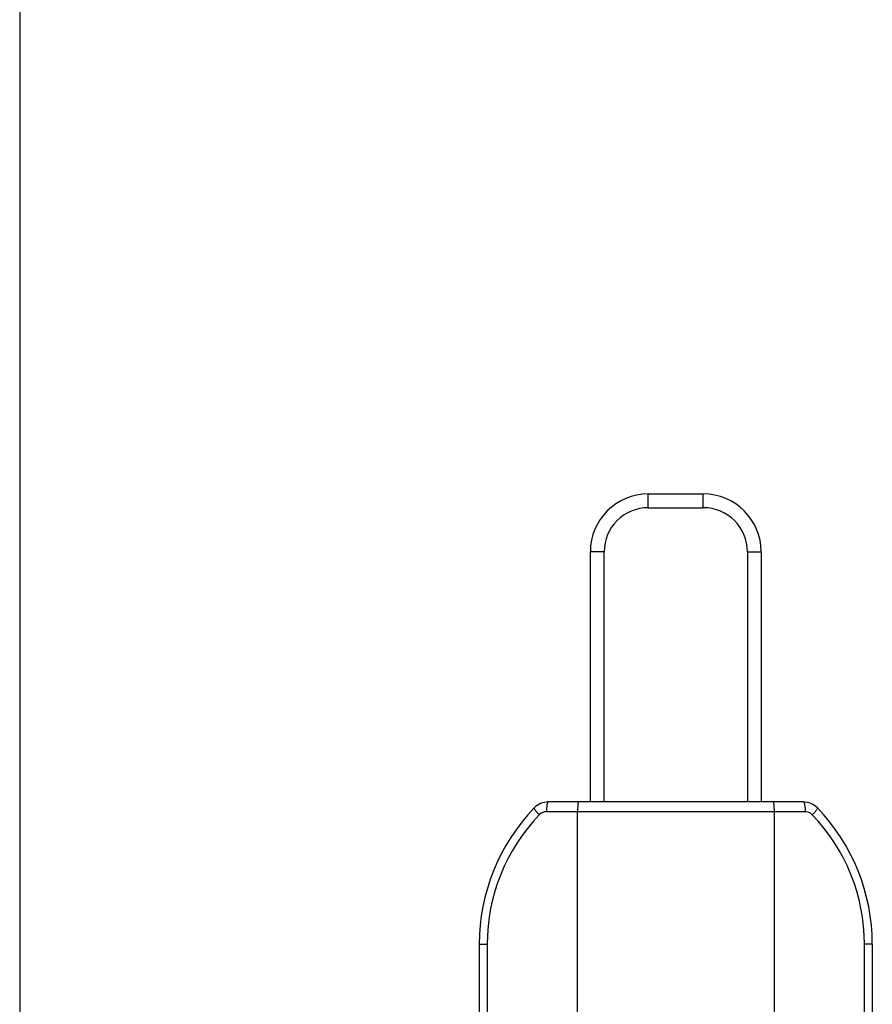
# Model space of a CAD drawing. Units: millimetres. Extents: x 131 to 972, y 97 to 691.
# Drawn here: x 131 to 175, y 490 to 540 of the extents above; entities that cross this region are included whole.
import ezdxf

# ---------------------------------------------------------------- set-up
doc = ezdxf.new("R2010")
doc.units = ezdxf.units.MM
doc.layers.add('BASE_FISSA', color=7, linetype='Continuous')

msp = doc.modelspace()

# ---------------------------------------------------------------- linework, layer by layer
at = {"color": 7}
msp.add_line((131.461, 690.739), (131.461, 96.739), dxfattribs=at)
at = {"color": 7, "linetype": 'Continuous'}
for p, q in [((163.447, 516.24), (166.247, 516.24)), ((160.5, 500.561), (160.5, 513.292)), ((169.194, 513.292), (169.194, 500.561))]:
    msp.add_line(p, q, dxfattribs=at)
at = {"color": 9, "linetype": 'Continuous'}
for p, q in [((163.447, 515.54), (163.447, 516.24)), ((166.247, 515.54), (166.247, 516.24)), ((163.447, 515.54), (166.247, 515.54)), ((161.2, 513.292), (160.5, 513.292)), ((161.2, 500.561), (161.2, 513.292)), ((168.494, 513.292), (169.194, 513.292)), ((168.494, 513.292), (168.494, 500.561))]:
    msp.add_line(p, q, dxfattribs=at)
at = {"color": 7, "linetype": 'Continuous'}
for centre, start, end in [((163.447, 513.292), 90, 180), ((166.247, 513.292), 0, 90)]:
    msp.add_arc(centre, 2.947, start, end, dxfattribs=at)
at = {"color": 9, "linetype": 'Continuous'}
for centre, start, end in [((163.447, 513.292), 90, 180), ((166.247, 513.292), 0, 90)]:
    msp.add_arc(centre, 2.247, start, end, dxfattribs=at)
at = {"layer": 'BASE_FISSA', "color": 7, "linetype": 'Continuous'}
for p, q in [((171.334, 500.561), (158.36, 500.561)), ((159.845, 404.237), (159.847, 500.061)), ((169.847, 500.061), (169.849, 408.885)), ((154.847, 493.323), (154.847, 228.458)), ((174.847, 493.323), (174.847, 228.458))]:
    msp.add_line(p, q, dxfattribs=at)
at = {"layer": 'BASE_FISSA', "color": 9, "linetype": 'Continuous'}
for p, q in [((171.432, 500.061), (158.262, 500.061)), ((154.847, 493.323), (155.249, 493.323)), ((155.249, 493.323), (155.249, 413.032)), ((174.847, 493.323), (174.445, 493.323)), ((174.445, 413.032), (174.445, 493.323))]:
    msp.add_line(p, q, dxfattribs=at)
at = {"layer": 'BASE_FISSA', "color": 7, "linetype": 'Continuous'}
for centre, radius, start, end in [((164.847, 493.323), 10, 136.1223, 180), ((158.36, 499.561), 1, 90, 136.1223), ((171.334, 499.561), 1, 43.8777, 90), ((164.847, 493.323), 10, 0, 43.8777)]:
    msp.add_arc(centre, radius, start, end, dxfattribs=at)
at = {"layer": 'BASE_FISSA', "color": 9, "linetype": 'Continuous'}
for centre, radius, start, end in [((164.749, 493.323), 9.5, 136.1224, 179.9999), ((158.26, 499.562), 0.498, 131.0037, 136.1164), ((158.262, 499.561), 0.5, 89.995, 131.0349), ((171.432, 499.562), 0.499, 84.8403, 89.9852), ((171.434, 499.562), 0.498, 43.8842, 48.9835), ((164.945, 493.323), 9.5, 0.0001, 43.8777)]:
    msp.add_arc(centre, radius, start, end, dxfattribs=at)
for points, knots in [([(157.639, 500.254), (157.63, 500.245), (157.656, 500.192), (157.701, 500.127), (157.791, 500.02), (157.861, 499.947), (157.901, 499.907)], [0, 0, 0, 0, 0.090046, 0.301073, 0.617491, 1, 1, 1, 1]), ([(158.36, 500.561), (158.342, 500.561), (158.307, 500.5), (158.286, 500.401), (158.265, 500.242), (158.262, 500.125), (158.262, 500.061)], [0, 0, 0, 0, 0.102553, 0.318964, 0.633255, 1, 1, 1, 1]), ([(171.334, 500.561), (171.352, 500.561), (171.387, 500.5), (171.408, 500.401), (171.429, 500.242), (171.432, 500.125), (171.432, 500.061)], [0, 0, 0, 0, 0.102553, 0.318964, 0.633255, 1, 1, 1, 1]), ([(172.055, 500.254), (172.064, 500.245), (172.038, 500.192), (171.993, 500.127), (171.903, 500.02), (171.833, 499.947), (171.793, 499.907)], [0, 0, 0, 0, 0.090047, 0.301074, 0.617492, 1, 1, 1, 1])]:
    msp.add_open_spline(points, degree=3, knots=knots, dxfattribs=at)
at = {"layer": 'BASE_FISSA', "color": 7, "linetype": 'Continuous'}
for points in [[(159.897, 500.561), (159.892, 500.561), (159.883, 500.545), (159.876, 500.518), (159.868, 500.472), (159.858, 500.382), (159.849, 500.243), (159.847, 500.125), (159.847, 500.061)], [(169.798, 500.561), (169.802, 500.561), (169.811, 500.545), (169.818, 500.518), (169.826, 500.472), (169.836, 500.382), (169.845, 500.243), (169.847, 500.125), (169.847, 500.061)]]:
    msp.add_open_spline(points, degree=3, knots=[0, 0, 0, 0, 0.026834, 0.085593, 0.177772, 0.300994, 0.62224, 1, 1, 1, 1], dxfattribs=at)
at = {"layer": 'BASE_FISSA', "color": 9, "linetype": 'Continuous'}
msp.add_open_spline([(171.761, 499.938), (171.683, 500.005), (171.58, 500.05), (171.477, 500.059)], degree=3, dxfattribs=at)

doc.saveas('drawing.dxf')
